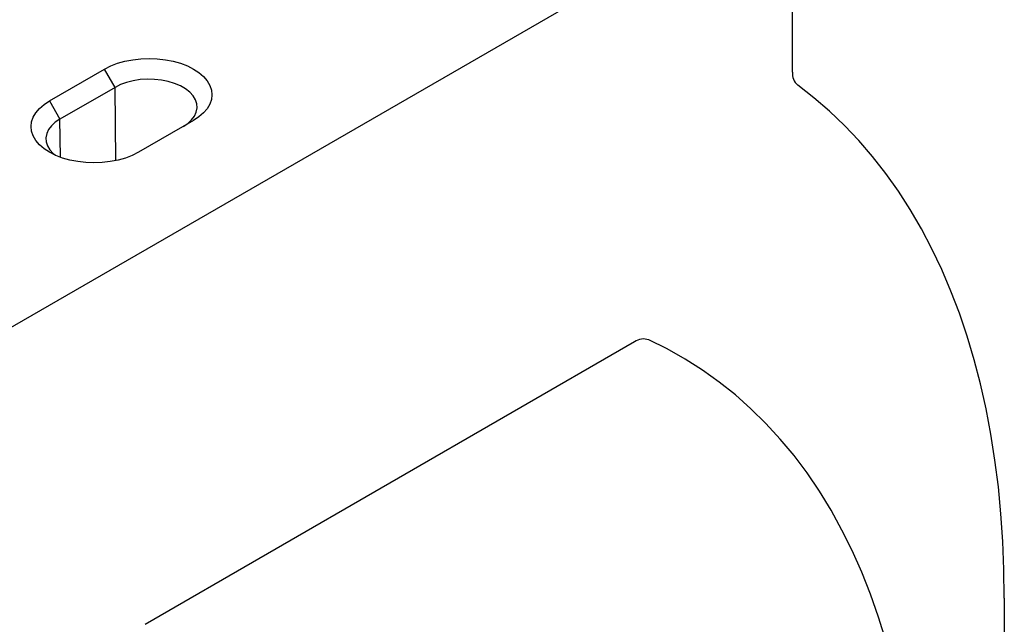
# Model space of a CAD drawing. Extents: x 72 to 2172, y 293 to 3263.
# Drawn here: x 1620 to 1785, y 1382 to 1483 of the extents above; entities that cross this region are included whole.
import ezdxf

# ---------------------------------------------------------------- set-up
doc = ezdxf.new("R2010")
doc.units = 0
doc.header["$LTSCALE"] = 75
doc.header["$MEASUREMENT"] = 0
doc.layers.add('DUENN', color=4, linetype='CONTINUOUS')
doc.layers.add('SICHTBAR', color=7, linetype='CONTINUOUS')

msp = doc.modelspace()

# ---------------------------------------------------------------- linework, layer by layer
at = {"layer": 'DUENN'}
for p, q in [((1636.21, 1471.49), (1634.46, 1474.54)), ((1636.21, 1471.49), (1627.02, 1466.19)), ((1636.36, 1459.26), (1636.21, 1471.49)), ((1625.26, 1469.23), (1627.02, 1466.19)), ((1627.1, 1459.81), (1627.02, 1466.19))]:
    msp.add_line(p, q, dxfattribs=at)
at = {"layer": 'DUENN', "flags": 128}
for points in [[(1647.55, 1464.95), (1648.33, 1465.47), (1648.97, 1466.06), (1649.45, 1466.69), (1649.76, 1467.36), (1649.89, 1468.05), (1649.85, 1468.74), (1649.62, 1469.42), (1649.23, 1470.07), (1648.67, 1470.68), (1647.96, 1471.24), (1647.11, 1471.73), (1646.15, 1472.14), (1645.09, 1472.46), (1643.96, 1472.69), (1642.78, 1472.82), (1641.58, 1472.84), (1640.39, 1472.77), (1639.23, 1472.59), (1638.14, 1472.31), (1637.12, 1471.94), (1636.21, 1471.49)], [(1627.02, 1466.19), (1626.24, 1465.66), (1625.6, 1465.08), (1625.12, 1464.44), (1624.81, 1463.77), (1624.68, 1463.09), (1624.72, 1462.4), (1624.95, 1461.72), (1625.34, 1461.06), (1625.9, 1460.45), (1626.26, 1460.15)]]:
    msp.add_lwpolyline(points, dxfattribs=at)
at = {"layer": 'SICHTBAR', "lineweight": 30}
for p, q in [((1614.87, 1429.14), (1749.22, 1506.7)), ((1749.22, 1474.04), (1749.22, 1506.7)), ((1722.88, 1429.03), (1641.21, 1381.88)), ((1784.57, 1386.26), (1784.57, 1320.94))]:
    msp.add_line(p, q, dxfattribs=at)
at = {"layer": 'SICHTBAR', "color": 7, "linetype": 'Continuous', "lineweight": 30}
for p, q in [((1625.26, 1469.23), (1634.46, 1474.54)), ((1649.31, 1465.96), (1640.11, 1460.66))]:
    msp.add_line(p, q, dxfattribs=at)
at = {"layer": 'SICHTBAR', "color": 7, "linetype": 'Continuous', "lineweight": 30, "flags": 128}
for points in [[(1634.46, 1474.54), (1635.49, 1475.06), (1636.63, 1475.5), (1637.86, 1475.85), (1639.16, 1476.1), (1640.51, 1476.26), (1641.88, 1476.31), (1643.25, 1476.26), (1644.6, 1476.1), (1645.9, 1475.85), (1647.13, 1475.5), (1648.27, 1475.06), (1649.31, 1474.54), (1650.21, 1473.94), (1650.97, 1473.28), (1651.58, 1472.57), (1652.02, 1471.82), (1652.29, 1471.04), (1652.38, 1470.25), (1652.29, 1469.46), (1652.02, 1468.68), (1651.58, 1467.93), (1650.97, 1467.22), (1650.21, 1466.56), (1649.31, 1465.96)], [(1640.11, 1460.66), (1639.08, 1460.13), (1637.94, 1459.69), (1636.71, 1459.34), (1635.41, 1459.09), (1634.06, 1458.93), (1632.69, 1458.88), (1631.32, 1458.93), (1629.97, 1459.09), (1628.67, 1459.34), (1627.44, 1459.69), (1626.3, 1460.13), (1625.26, 1460.66), (1624.36, 1461.25), (1623.6, 1461.91), (1622.99, 1462.62), (1622.55, 1463.37), (1622.28, 1464.15), (1622.19, 1464.94), (1622.28, 1465.73), (1622.55, 1466.51), (1622.99, 1467.26), (1623.6, 1467.97), (1624.36, 1468.63), (1625.26, 1469.23)]]:
    msp.add_lwpolyline(points, dxfattribs=at)
at = {"layer": 'SICHTBAR', "lineweight": 30, "flags": 128}
for points in [[(1784.57, 1386.26), (1784.51, 1391.02), (1784.32, 1395.71), (1784.01, 1400.32), (1783.58, 1404.84), (1783.01, 1409.28), (1782.33, 1413.62), (1781.52, 1417.86), (1780.59, 1422), (1779.54, 1426.04), (1778.37, 1429.97), (1777.08, 1433.79), (1775.67, 1437.5), (1774.14, 1441.08), (1772.5, 1444.54), (1770.74, 1447.88), (1768.88, 1451.09), (1766.9, 1454.17), (1764.81, 1457.12), (1762.61, 1459.93), (1760.31, 1462.6), (1757.91, 1465.13), (1755.4, 1467.52), (1752.8, 1469.76), (1750.1, 1471.85)], [(1764.83, 1379.16), (1763.61, 1383.09), (1762.26, 1386.91), (1760.79, 1390.61), (1759.2, 1394.18), (1757.49, 1397.62), (1755.66, 1400.93), (1753.72, 1404.11), (1751.66, 1407.14), (1749.49, 1410.04), (1747.2, 1412.79), (1744.81, 1415.4), (1742.31, 1417.86), (1739.71, 1420.16), (1737.01, 1422.31), (1734.21, 1424.31), (1731.31, 1426.15), (1728.32, 1427.83), (1725.24, 1429.35)]]:
    msp.add_lwpolyline(points, dxfattribs=at)
at = {"layer": 'SICHTBAR', "lineweight": 30}
for centre, radius, start, end in [((1751.84, 1473.82), 2.63, 175.2755, 228.6002), ((1724.37, 1426.89), 2.61, 70.4786, 124.8646)]:
    msp.add_arc(centre, radius, start, end, dxfattribs=at)

doc.saveas('drawing.dxf')
